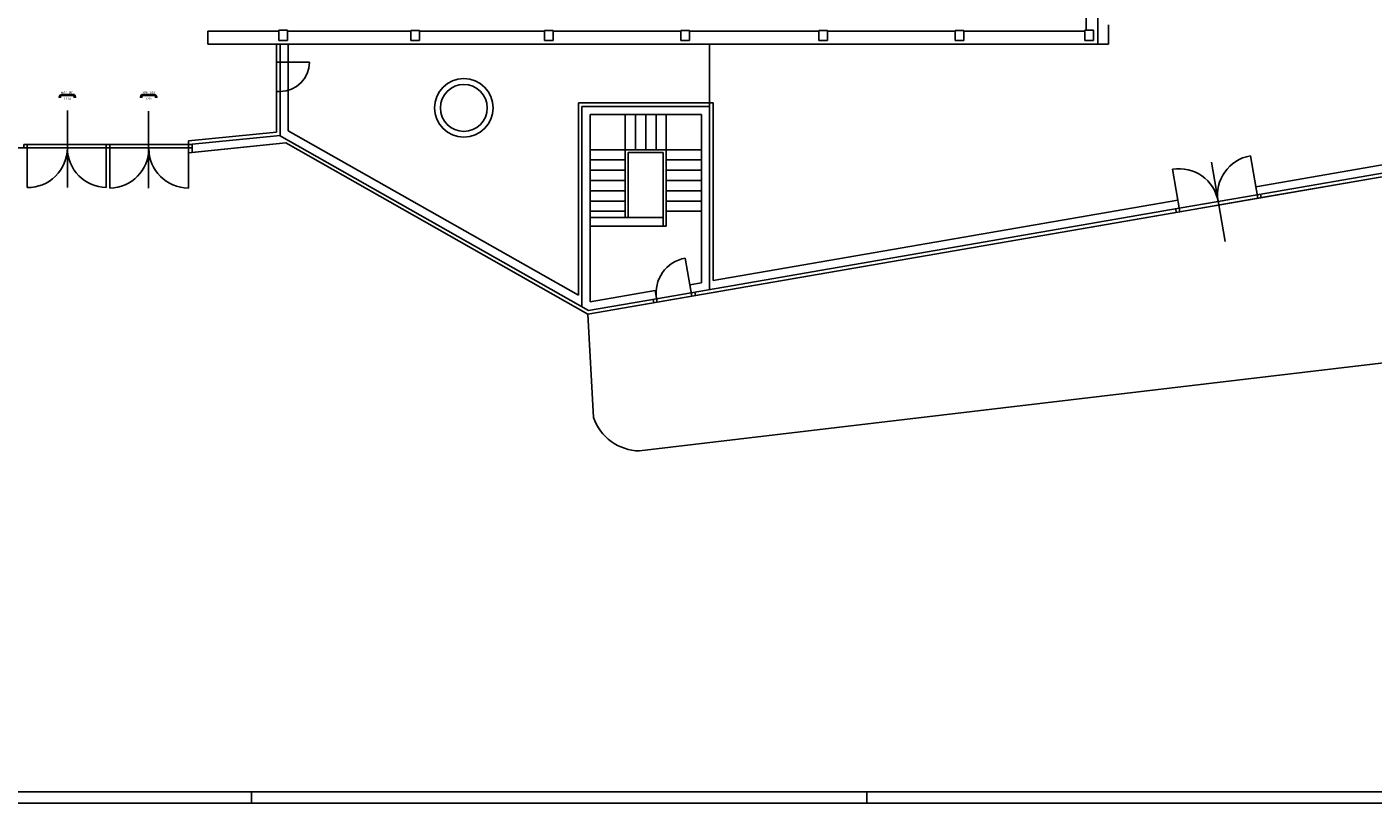
# Model space of a CAD drawing. Units: millimetres. Extents: x 0 to 378, y 0 to 208.
# Drawn here: x 244 to 290, y 0 to 26 of the extents above; entities that cross this region are included whole.
import ezdxf
from ezdxf.enums import TextEntityAlignment as Align

# ---------------------------------------------------------------- set-up
doc = ezdxf.new("R2010")
doc.units = ezdxf.units.MM
doc.linetypes.add('NASCOSTA2', pattern=[0.1875, 0.125, -0.0625])
for name, color, linetype in [('00_ID', 2, 'Continuous'), ('00_VANO', 90, 'Continuous'), ('A_VISTA', 7, 'Continuous'), ('I_ANTINC$', 90, 'Continuous'), ('MACRO', 210, 'Continuous'), ('WA-COL', 6, 'Continuous')]:
    doc.layers.add(name, color=color, linetype=linetype)
doc.styles.get("Standard").update_dxf_attribs({"font": 'arial.ttf'})

# ---------------------------------------------------------------- blocks, each defined once
blk = doc.blocks.new('MANIGLIONE_ANTIPANICO')
for p, q in [((0.217, 0.028), (-0.217, 0.028)), ((0.217, 0), (-0.217, 0)), ((-0.286, -0.06), (-0.286, -0.05)), ((-0.219, -0.05), (-0.286, -0.05)), ((-0.286, -0.06), (-0.219, -0.06)), ((-0.268, -0.05), (-0.268, -0.02)), ((-0.237, -0.05), (-0.237, -0.02)), ((-0.219, -0.06), (-0.219, -0.05)), ((0.219, -0.05), (0.285, -0.05)), ((0.219, -0.06), (0.219, -0.05)), ((0.219, -0.06), (0.285, -0.06)), ((0.237, -0.05), (0.237, -0.02)), ((0.267, -0.05), (0.267, -0.02)), ((0.285, -0.06), (0.285, -0.05))]:
    blk.add_line(p, q)
for centre, radius, start, end in [((-0.211, -0.031), 0.0588, 96.1097, 169.694), ((0.21, -0.029), 0.0576, 9.2391, 83.6563), ((-0.217, -0.02), 0.02, 90, 180), ((0.217, -0.02), 0.02, 0, 90)]:
    blk.add_arc(centre, radius, start, end)
blk.add_attdef('CODICE', text='', height=0.075).set_placement((0, 0.068), align=Align.CENTER)
at = {"layer": '00_ID'}
blk.add_attdef('ID', text='', height=0.075, dxfattribs=at).set_placement((0, -0.15), align=Align.CENTER)
at = {"layer": '00_VANO', "width": 3.432251}
blk.add_attdef('VANO', text='', height=0.008, dxfattribs=at).set_placement((-0.022, -0.007), (0.042, -0.007), align=Align.FIT)

msp = doc.modelspace()

# ---------------------------------------------------------------- linework, layer by layer
for p, q in [((252, 0), (252, 0.388)), ((273, 0), (273, 0.388))]:
    msp.add_line(p, q)
for points in [[(0, 207.9), (378, 207.9), (378, 0), (0, 0)], [(377.612, 207.512), (0.388, 207.512), (0.388, 0.388), (377.612, 0.388)]]:
    msp.add_lwpolyline(points, close=True)
at = {"layer": 'A_VISTA'}
for p, q in [((280.884, 25.895, -30), (280.884, 30.198, -30)), ((280.484, 26.376, -30), (280.484, 29.649, -30)), ((250.502, 26.345, -30), (252.924, 26.345, -30)), ((250.502, 26.345, -30), (250.502, 25.895, -30)), ((253.224, 26.345, -30), (257.432, 26.345, -30)), ((257.732, 26.345, -30), (261.992, 26.345, -30)), ((262.292, 26.345, -30), (266.648, 26.345, -30)), ((266.948, 26.345, -30), (271.355, 26.345, -30)), ((271.655, 26.345, -30), (276.012, 26.345, -30)), ((276.312, 26.345, -30), (280.434, 26.345, -30)), ((250.502, 25.895, -30), (280.884, 25.895, -30)), ((252.852, 25.895, -30), (252.852, 22.895, -30)), ((252.972, 25.895, -30), (252.972, 22.786, -30)), ((253.252, 25.895, -30), (253.252, 22.939, -30)), ((267.632, 25.895, -30), (267.632, 17.523, -30)), ((280.884, 25.895, -30), (281.251, 25.895, -30)), ((252.852, 25.281, -30), (252.972, 25.281, -30)), ((252.972, 25.281, -30), (253.972, 25.281, -30)), ((252.852, 24.281, -30), (252.972, 24.281, -30)), ((263.152, 23.895, -30), (267.752, 23.895, -30)), ((263.152, 23.895, -30), (263.152, 17.327, -30)), ((267.752, 23.895, -30), (267.752, 17.828, -30)), ((245.71, 23.63, -30), (245.71, 21.006, -30)), ((248.485, 23.613, -30), (248.485, 20.989, -30)), ((263.272, 23.775, -30), (263.272, 16.938, -30)), ((263.272, 23.775, -30), (267.632, 23.775, -30)), ((263.552, 23.495, -30), (263.552, 17.101, -30)), ((263.552, 23.495, -30), (267.352, 23.495, -30)), ((264.752, 23.495, -30), (264.752, 19.982, -30)), ((265.102, 23.495, -30), (265.102, 22.295, -30)), ((265.452, 23.495, -30), (265.452, 22.295, -30)), ((265.802, 23.495, -30), (265.802, 22.295, -30)), ((266.152, 23.495, -30), (266.152, 19.682, -30)), ((267.352, 23.495, -30), (267.352, 17.758, -30)), ((249.845, 22.595, -30), (252.852, 22.895, -30)), ((249.845, 22.595, -30), (249.845, 22.193, -30)), ((249.845, 22.193, -30), (253.172, 22.525, -30)), ((249.852, 22.475, -30), (252.972, 22.786, -30)), ((252.956, 22.785, -30), (263.501, 16.808, -30)), ((253.172, 22.525, -30), (263.48, 16.682, -30)), ((253.252, 22.939, -30), (263.152, 17.327, -30)), ((244.34, 22.475, -30), (247.04, 22.475, -30)), ((244.34, 22.355, -30), (247.04, 22.355, -30)), ((244.34, 22.355, -30), (244.34, 21.005, -30)), ((247.04, 22.355, -30), (247.04, 21.005, -30)), ((247.16, 22.475, -30), (247.16, 22.355, -30)), ((247.16, 22.475, -30), (247.16, 22.355, -30)), ((249.851, 22.475, -30), (247.16, 22.475, -30)), ((247.16, 22.355, -30), (247.16, 20.988, -30)), ((249.851, 22.355, -30), (247.16, 22.355, -30)), ((249.84, 22.355, -30), (249.84, 20.988, -30)), ((263.552, 22.295, -30), (267.352, 22.295, -30)), ((264.852, 22.195, -30), (266.052, 22.195, -30)), ((264.852, 22.195, -30), (264.852, 19.982, -30)), ((266.052, 22.195, -30), (266.052, 19.682, -30)), ((286.089, 22.088, -30), (286.34, 20.639, -30)), ((286.271, 21.033, -30), (292.638, 22.135, -30)), ((263.552, 21.945, -30), (264.752, 21.945, -30)), ((266.152, 21.945, -30), (267.352, 21.945, -30)), ((283.429, 21.627, -30), (283.679, 20.179, -30)), ((284.757, 21.869, -30), (285.225, 19.163, -30)), ((286.319, 20.757, -30), (292.668, 21.856, -30)), ((286.34, 20.639, -30), (292.689, 21.738, -30)), ((263.552, 21.595, -30), (264.752, 21.595, -30)), ((263.552, 21.245, -30), (264.752, 21.245, -30)), ((265.239, 12.016, -30), (344.459, 21.381, -30)), ((266.152, 21.595, -30), (267.352, 21.595, -30)), ((266.152, 21.245, -30), (267.352, 21.245, -30)), ((263.552, 20.895, -30), (264.752, 20.895, -30)), ((266.152, 20.895, -30), (267.352, 20.895, -30)), ((283.659, 20.297, -30), (286.319, 20.757, -30)), ((286.437, 20.778, -30), (286.458, 20.66, -30)), ((263.552, 20.545, -30), (264.752, 20.545, -30)), ((266.152, 20.545, -30), (267.352, 20.545, -30)), ((267.006, 17.414, -30), (283.659, 20.297, -30)), ((267.752, 17.828, -30), (283.611, 20.573, -30)), ((283.541, 20.276, -30), (283.561, 20.158, -30)), ((283.679, 20.179, -30), (286.34, 20.639, -30)), ((263.552, 20.195, -30), (264.752, 20.195, -30)), ((263.552, 19.982, -30), (266.052, 19.982, -30)), ((266.152, 20.195, -30), (267.352, 20.195, -30)), ((267.026, 17.296, -30), (283.679, 20.179, -30)), ((263.552, 19.682, -30), (266.152, 19.682, -30)), ((266.958, 17.69, -30), (266.801, 18.597, -30)), ((263.552, 17.101, -30), (265.776, 17.486, -30)), ((265.776, 17.486, -30), (265.844, 17.091, -30)), ((266.958, 17.69, -30), (267.352, 17.758, -30)), ((266.958, 17.69, -30), (267.026, 17.296, -30)), ((263.48, 16.682, -30), (265.844, 17.091, -30)), ((263.501, 16.808, -30), (265.824, 17.21, -30)), ((265.705, 17.189, -30), (265.726, 17.071, -30)), ((265.824, 17.21, -30), (267.006, 17.414, -30)), ((265.844, 17.091, -30), (267.026, 17.296, -30)), ((267.124, 17.435, -30), (267.145, 17.317, -30)), ((263.48, 16.682, -30), (263.671, 13.163, -30))]:
    msp.add_line(p, q, dxfattribs=at)
at = {"layer": 'A_VISTA', "linetype": 'NASCOSTA2', "ltscale": 6}
msp.add_line((281.251, 29.927, -30), (281.251, 25.895, -30), dxfattribs=at)
at = {"layer": 'A_VISTA', "elevation": -30}
for points in [[(244.22, 22.475), (244.34, 22.475), (244.34, 22.355), (244.22, 22.355), (244.22, 22.475)], [(247.04, 22.475), (247.16, 22.475), (247.16, 22.355), (247.04, 22.355), (247.04, 22.475)], [(249.845, 22.475), (249.965, 22.475), (249.965, 22.355), (249.845, 22.355), (249.845, 22.475)]]:
    msp.add_lwpolyline(points, dxfattribs=at)
at = {"layer": 'A_VISTA'}
for radius in [1, 0.8]:
    msp.add_circle((259.244, 23.722, -30), radius, dxfattribs=at)
for centre, radius, start, end in [((252.972, 25.281, -30), 1, 270, 0), ((244.36, 22.355, -30), 1.35, 269.1511, 0), ((247.06, 22.355, -30), 1.35, 180, 269.1511), ((247.14, 22.338, -30), 1.35, 270.8489, 0), ((249.84, 22.338, -30), 1.35, 180, 270), ((286.319, 20.757, -30), 1.35, 99.8202, 189.8202), ((283.659, 20.297, -30), 1.35, 9.8202, 99.8202), ((267.006, 17.414, -30), 1.2, 99.8202, 189.8202), ((265.271, 13.705, -30), 1.689, 198.7132, 268.9086)]:
    msp.add_arc(centre, radius, start, end, dxfattribs=at)
at = {"layer": 'MACRO', "elevation": -30}
msp.add_lwpolyline([(241.535, 22.355), (249.965, 22.355), (249.965, 22.205), (253.172, 22.525), (263.48, 16.682), (292.689, 21.738), (296.975, 22.084), (305.39, 22.764), (305.294, 23.96), (309.48, 24.298), (309.576, 23.102), (317.85, 23.77), (317.28, 30.825), (328.087, 33.842, 1.244034), (346.214, 40.573), (345.964, 45.166), (347.264, 45.166), (346.702, 55.469), (345.407, 55.398), (345.216, 58.893)], format="xyb", dxfattribs=at)
at = {"layer": 'WA-COL'}
for p, q in [((252.924, 26.374, -30), (253.224, 26.374, -30)), ((252.924, 26.024, -30), (252.924, 26.374, -30)), ((253.224, 26.024, -30), (253.224, 26.374, -30)), ((257.432, 26.369, -30), (257.732, 26.369, -30)), ((257.432, 26.019, -30), (257.432, 26.369, -30)), ((257.732, 26.019, -30), (257.732, 26.369, -30)), ((261.992, 26.369, -30), (262.292, 26.369, -30)), ((261.992, 26.019, -30), (261.992, 26.369, -30)), ((262.292, 26.019, -30), (262.292, 26.369, -30)), ((266.648, 26.369, -30), (266.948, 26.369, -30)), ((266.648, 26.019, -30), (266.648, 26.369, -30)), ((266.948, 26.019, -30), (266.948, 26.369, -30)), ((271.355, 26.369, -30), (271.655, 26.369, -30)), ((271.355, 26.019, -30), (271.355, 26.369, -30)), ((271.655, 26.019, -30), (271.655, 26.369, -30)), ((276.012, 26.369, -30), (276.312, 26.369, -30)), ((276.012, 26.019, -30), (276.012, 26.369, -30)), ((276.312, 26.019, -30), (276.312, 26.369, -30)), ((280.434, 26.026, -30), (280.434, 26.376, -30)), ((280.434, 26.376, -30), (280.734, 26.376, -30)), ((280.734, 26.026, -30), (280.734, 26.376, -30)), ((252.924, 26.024, -30), (253.224, 26.024, -30)), ((257.432, 26.019, -30), (257.732, 26.019, -30)), ((261.992, 26.019, -30), (262.292, 26.019, -30)), ((266.648, 26.019, -30), (266.948, 26.019, -30)), ((271.355, 26.019, -30), (271.655, 26.019, -30)), ((276.012, 26.019, -30), (276.312, 26.019, -30)), ((280.434, 26.026, -30), (280.734, 26.026, -30))]:
    msp.add_line(p, q, dxfattribs=at)

# ---------------------------------------------------------------- block references
at = {"layer": 'I_ANTINC$'}
ref = msp.add_blockref('MANIGLIONE_ANTIPANICO', (245.71, 24.149, -30), dxfattribs=at)
ref.add_attrib('CODICE', 'MAP_001', dxfattribs={"layer": '0', "height": 0.075}).set_placement((245.71, 24.217, -30), align=Align.CENTER)
ref.add_attrib('ID', '1214', dxfattribs={"layer": '00_ID', "height": 0.075}).set_placement((245.71, 23.999, -30), align=Align.CENTER)
ref.add_attrib('VANO', 'EXT', dxfattribs={"layer": '00_VANO', "height": 0.008, "width": 2.944514}).set_placement((245.689, 24.142, -30), (245.753, 24.142, -30), align=Align.FIT)
ref = msp.add_blockref('MANIGLIONE_ANTIPANICO', (248.485, 24.149, -30), dxfattribs=at)
ref.add_attrib('CODICE', 'MAP_001', dxfattribs={"layer": '0', "height": 0.075}).set_placement((248.485, 24.217, -30), align=Align.CENTER)
ref.add_attrib('ID', '1215', dxfattribs={"layer": '00_ID', "height": 0.075}).set_placement((248.485, 23.999, -30), align=Align.CENTER)
ref.add_attrib('VANO', 'EXT', dxfattribs={"layer": '00_VANO', "height": 0.008, "width": 2.944514}).set_placement((248.463, 24.142, -30), (248.527, 24.142, -30), align=Align.FIT)

doc.saveas('drawing.dxf')
